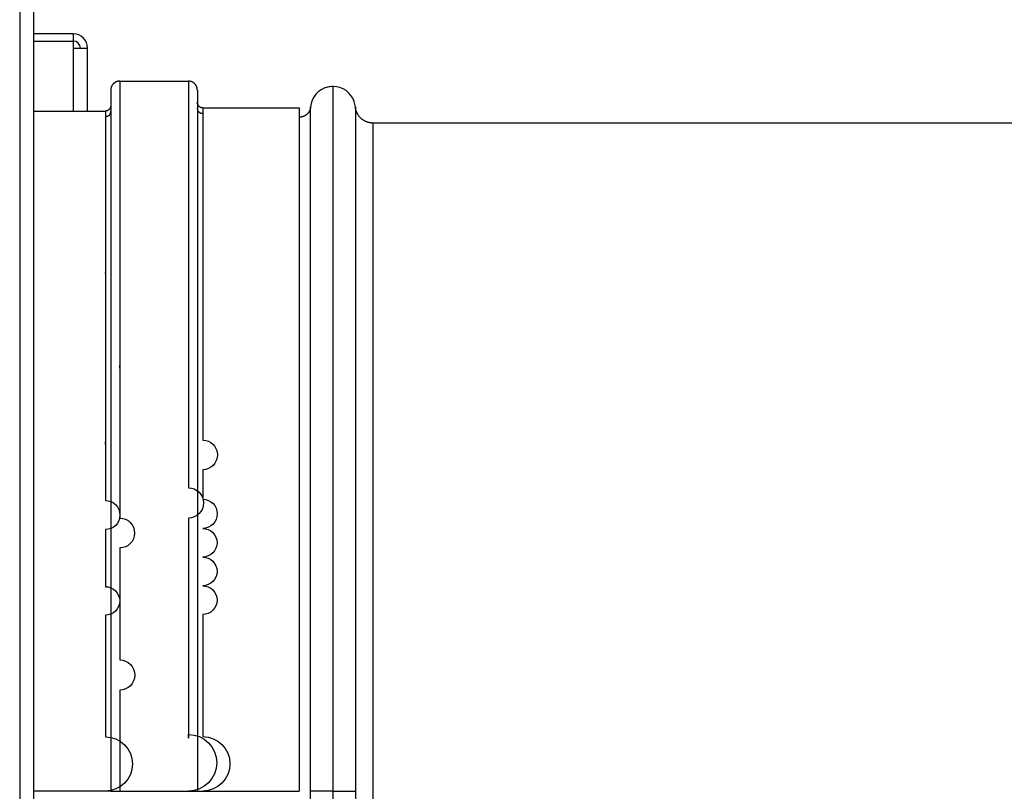
# Model space of a CAD drawing. Units: inches. Extents: x 15 to 251, y -196 to -8.
# Drawn here: x 101 to 106, y -157 to -154 of the extents above; entities that cross this region are included whole.
import ezdxf

# ---------------------------------------------------------------- set-up
doc = ezdxf.new("R2010")
doc.units = ezdxf.units.IN
doc.header["$MEASUREMENT"] = 0
doc.layers.add('Layer 1', color=7, linetype='Continuous')

# ---------------------------------------------------------------- blocks, each defined once
blk = doc.blocks.new('block 10084')
at = {"layer": 'Layer 1', "color": 7, "lineweight": 25, "true_color": 0xffffff}
blk.add_lwpolyline([(101.6887, -154.0778), (101.6887, -153.7674)], dxfattribs=at)
blk = doc.blocks.new('block 10085')
at = {"layer": 'Layer 1', "color": 7, "lineweight": 25, "true_color": 0xffffff}
blk.add_lwpolyline([(101.6183, -153.6967), (101.4246, -153.6967)], dxfattribs=at)
blk = doc.blocks.new('block 10087')
at = {"layer": 'Layer 1', "color": 7, "lineweight": 25, "true_color": 0xffffff}
blk.add_open_spline([(101.6887, -153.7674), (101.6887, -153.7284), (101.6572, -153.6967), (101.6183, -153.6967)], degree=3, dxfattribs=at)
blk = doc.blocks.new('block 10089')
at = {"layer": 'Layer 1', "color": 7, "lineweight": 25, "true_color": 0xffffff}
blk.add_open_spline([(101.6536, -153.7674), (101.6536, -153.7481), (101.6377, -153.7322), (101.6183, -153.7322)], degree=3, dxfattribs=at)
blk = doc.blocks.new('block 10091')
at = {"layer": 'Layer 1', "color": 7, "lineweight": 25, "true_color": 0xffffff}
blk.add_lwpolyline([(101.6183, -153.6967), (101.6183, -153.7322)], dxfattribs=at)
blk = doc.blocks.new('block 10092')
at = {"layer": 'Layer 1', "color": 7, "lineweight": 25, "true_color": 0xffffff}
blk.add_lwpolyline([(101.6183, -153.7674), (101.6887, -153.7674)], dxfattribs=at)
blk = doc.blocks.new('block 10093')
at = {"layer": 'Layer 1', "color": 7, "lineweight": 25, "true_color": 0xffffff}
blk.add_lwpolyline([(101.6183, -153.7322), (101.6183, -153.7674)], dxfattribs=at)
blk = doc.blocks.new('block 10094')
at = {"layer": 'Layer 1', "color": 7, "lineweight": 25, "true_color": 0xffffff}
blk.add_lwpolyline([(101.4246, -153.7322), (101.6183, -153.7322)], dxfattribs=at)
blk = doc.blocks.new('block 10098')
at = {"layer": 'Layer 1', "color": 7, "lineweight": 25, "true_color": 0xffffff}
blk.add_lwpolyline([(101.6183, -153.7674), (101.6183, -154.0778)], dxfattribs=at)
blk = doc.blocks.new('block 10110')
at = {"layer": 'Layer 1', "color": 7, "lineweight": 25, "true_color": 0xffffff}
blk.add_lwpolyline([(101.4246, -175.8508), (101.4246, -144.7457)], dxfattribs=at)
blk = doc.blocks.new('block 10568')
at = {"layer": 'Layer 1', "color": 7, "lineweight": 25, "true_color": 0xffffff}
blk.add_lwpolyline([(101.3542, -144.7457), (101.3542, -175.8508)], dxfattribs=at)
blk = doc.blocks.new('block 11542')
at = {"layer": 'Layer 1', "color": 7, "lineweight": 25, "true_color": 0xffffff}
blk.add_lwpolyline([(109.8627, -154.137), (103.0969, -154.137)], dxfattribs=at)
blk = doc.blocks.new('block 11543')
at = {"layer": 'Layer 1', "color": 7, "lineweight": 25, "true_color": 0xffffff}
blk.add_lwpolyline([(103.0969, -160.7296), (103.0969, -154.137)], dxfattribs=at)
blk = doc.blocks.new('block 11545')
at = {"layer": 'Layer 1', "color": 7, "lineweight": 25, "true_color": 0xffffff}
blk.add_lwpolyline([(102.8981, -157.4333), (102.7886, -157.4333)], dxfattribs=at)
blk = doc.blocks.new('block 11546')
at = {"layer": 'Layer 1', "color": 7, "lineweight": 25, "true_color": 0xffffff}
blk.add_open_spline([(102.7886, -160.8095), (102.7886, -160.8078), (102.7886, -160.7833), (102.7886, -160.7361), (102.7886, -160.6892), (102.7886, -160.6203), (102.7886, -160.5308), (102.7886, -160.4429), (102.7886, -160.3351), (102.7886, -160.2093), (102.7886, -160.0833), (102.7886, -159.9392), (102.7886, -159.7804), (102.7886, -159.6516), (102.7886, -159.5131), (102.7886, -159.3663), (102.7886, -159.1941), (102.7886, -159.0101), (102.7886, -158.8186), (102.7886, -158.6263), (102.7886, -158.4255), (102.7886, -158.2205), (102.7886, -157.9631), (102.7886, -157.6982), (102.7886, -157.4333)], degree=3, knots=[0, 0, 0, 0, 1, 1, 1, 2, 2, 2, 3, 3, 3, 4, 4, 4, 5, 5, 5, 6, 6, 6, 7, 7, 7, 8, 8, 8, 8], dxfattribs=at)
blk = doc.blocks.new('block 11548')
at = {"layer": 'Layer 1', "color": 7, "lineweight": 25, "true_color": 0xffffff}
blk.add_open_spline([(102.8981, -157.4333), (102.8981, -157.7061), (102.8981, -157.9786), (102.8981, -158.2439), (102.8981, -158.4551), (102.8981, -158.6615), (102.8981, -158.8596), (102.8981, -159.0573), (102.8981, -159.2464), (102.8981, -159.4239), (102.8981, -159.5751), (102.8981, -159.7174), (102.8981, -159.85), (102.8981, -160.0137), (102.8981, -160.1618), (102.8981, -160.2913), (102.8981, -160.4212), (102.8981, -160.5325), (102.8981, -160.6228), (102.8981, -160.7151), (102.8981, -160.7861), (102.8981, -160.8339), (102.8981, -160.8825), (102.8981, -160.908), (102.8981, -160.9097)], degree=3, knots=[0, 0, 0, 0, 1, 1, 1, 2, 2, 2, 3, 3, 3, 4, 4, 4, 5, 5, 5, 6, 6, 6, 7, 7, 7, 8, 8, 8, 8], dxfattribs=at)
blk = doc.blocks.new('block 11552')
at = {"layer": 'Layer 1', "color": 7, "lineweight": 25, "true_color": 0xffffff}
blk.add_open_spline([(102.8997, -160.9097), (102.8997, -160.9097), (102.8997, -160.8953), (102.8997, -160.866), (102.8997, -160.8312), (102.8997, -160.7757), (102.8997, -160.6999), (102.8997, -160.6217), (102.8997, -160.5215), (102.8997, -160.4019), (102.8997, -160.2827), (102.8997, -160.1435), (102.8997, -159.9878), (102.8997, -159.8314), (102.8997, -159.6578), (102.8997, -159.4711), (102.8997, -159.2836), (102.8997, -159.0831), (102.8997, -158.8733), (102.8997, -158.6504), (102.8997, -158.4165), (102.8997, -158.1771), (102.8997, -157.9332), (102.8997, -157.6834), (102.8997, -157.4333)], degree=3, knots=[0, 0, 0, 0, 1, 1, 1, 2, 2, 2, 3, 3, 3, 4, 4, 4, 5, 5, 5, 6, 6, 6, 7, 7, 7, 8, 8, 8, 8], dxfattribs=at)
blk = doc.blocks.new('block 11553')
at = {"layer": 'Layer 1', "color": 7, "lineweight": 25, "true_color": 0xffffff}
blk.add_open_spline([(102.8981, -153.9565), (102.8981, -153.9565), (102.8981, -153.9713), (102.8981, -154.0002), (102.8981, -154.035), (102.8981, -154.0912), (102.8981, -154.1663), (102.8981, -154.2452), (102.8981, -154.3451), (102.8981, -154.4646), (102.8981, -154.5838), (102.8981, -154.723), (102.8981, -154.8787), (102.8981, -155.0352), (102.8981, -155.2091), (102.8981, -155.3959), (102.8981, -155.5829), (102.8981, -155.7834), (102.8981, -155.9936), (102.8981, -156.2165), (102.8981, -156.4504), (102.8981, -156.6891), (102.8981, -156.9334), (102.8981, -157.1835), (102.8981, -157.4333)], degree=3, knots=[0, 0, 0, 0, 1, 1, 1, 2, 2, 2, 3, 3, 3, 4, 4, 4, 5, 5, 5, 6, 6, 6, 7, 7, 7, 8, 8, 8, 8], dxfattribs=at)
blk = doc.blocks.new('block 11554')
at = {"layer": 'Layer 1', "color": 7, "lineweight": 25, "true_color": 0xffffff}
blk.add_lwpolyline([(102.8997, -153.9565), (102.8981, -153.9565)], dxfattribs=at)
blk = doc.blocks.new('block 11555')
at = {"layer": 'Layer 1', "color": 7, "lineweight": 25, "true_color": 0xffffff}
blk.add_open_spline([(102.8997, -157.4333), (102.8997, -157.1608), (102.8997, -156.8879), (102.8997, -156.6227), (102.8997, -156.4118), (102.8997, -156.2048), (102.8997, -156.007), (102.8997, -155.8096), (102.8997, -155.6201), (102.8997, -155.4427), (102.8997, -155.2918), (102.8997, -155.1488), (102.8997, -155.0169), (102.8997, -154.8533), (102.8997, -154.7048), (102.8997, -154.5752), (102.8997, -154.4457), (102.8997, -154.3344), (102.8997, -154.2438), (102.8997, -154.1515), (102.8997, -154.0809), (102.8997, -154.0326), (102.8997, -153.9841), (102.8997, -153.9586), (102.8997, -153.9568)], degree=3, knots=[0, 0, 0, 0, 1, 1, 1, 2, 2, 2, 3, 3, 3, 4, 4, 4, 5, 5, 5, 6, 6, 6, 7, 7, 7, 8, 8, 8, 8], dxfattribs=at)
blk = doc.blocks.new('block 11556')
at = {"layer": 'Layer 1', "color": 7, "lineweight": 25, "true_color": 0xffffff}
blk.add_lwpolyline([(102.8997, -157.4333), (103.0092, -157.4333)], dxfattribs=at)
blk = doc.blocks.new('block 11557')
at = {"layer": 'Layer 1', "color": 7, "lineweight": 25, "true_color": 0xffffff}
blk.add_open_spline([(103.0092, -154.0567), (103.0092, -154.0588), (103.0092, -154.0836), (103.0092, -154.1305), (103.0092, -154.1773), (103.0092, -154.2462), (103.0092, -154.3355), (103.0092, -154.4236), (103.0092, -154.5318), (103.0092, -154.6576), (103.0092, -154.7837), (103.0092, -154.9273), (103.0092, -155.0865), (103.0092, -155.2146), (103.0092, -155.3535), (103.0092, -155.4999), (103.0092, -155.6725), (103.0092, -155.8561), (103.0092, -156.048), (103.0092, -156.2402), (103.0092, -156.4411), (103.0092, -156.6461), (103.0092, -156.9038), (103.0092, -157.1684), (103.0092, -157.4333)], degree=3, knots=[0, 0, 0, 0, 1, 1, 1, 2, 2, 2, 3, 3, 3, 4, 4, 4, 5, 5, 5, 6, 6, 6, 7, 7, 7, 8, 8, 8, 8], dxfattribs=at)
blk = doc.blocks.new('block 11558')
at = {"layer": 'Layer 1', "color": 7, "lineweight": 25, "true_color": 0xffffff}
blk.add_open_spline([(103.0092, -154.0567), (103.0084, -154.0481), (103.0065, -154.0388), (103.0035, -154.0302), (102.9887, -153.9872), (102.9453, -153.9558), (102.8997, -153.9565)], degree=3, knots=[0, 0, 0, 0, 1, 1, 1, 2, 2, 2, 2], dxfattribs=at)
blk = doc.blocks.new('block 11559')
at = {"layer": 'Layer 1', "color": 7, "lineweight": 25, "true_color": 0xffffff}
blk.add_open_spline([(102.7886, -157.4333), (102.7886, -157.1907), (102.7886, -156.9479), (102.7886, -156.7108), (102.7886, -156.4786), (102.7886, -156.2513), (102.7886, -156.0353), (102.7886, -155.831), (102.7886, -155.636), (102.7886, -155.4548), (102.7886, -155.2732), (102.7886, -155.1044), (102.7886, -154.9525), (102.7886, -154.8012), (102.7886, -154.6662), (102.7886, -154.5504), (102.7886, -154.4343), (102.7886, -154.3372), (102.7886, -154.261), (102.7886, -154.1873), (102.7886, -154.1332), (102.7886, -154.0995), (102.7886, -154.0712), (102.7886, -154.0567), (102.7886, -154.0567)], degree=3, knots=[0, 0, 0, 0, 1, 1, 1, 2, 2, 2, 3, 3, 3, 4, 4, 4, 5, 5, 5, 6, 6, 6, 7, 7, 7, 8, 8, 8, 8], dxfattribs=at)
blk = doc.blocks.new('block 11560')
at = {"layer": 'Layer 1', "color": 7, "lineweight": 25, "true_color": 0xffffff}
blk.add_open_spline([(102.7886, -154.0567), (102.7886, -154.0567), (102.7882, -154.0595), (102.7882, -154.0595), (102.7882, -154.0602), (102.788, -154.0616), (102.7879, -154.0623), (102.7877, -154.0629), (102.7874, -154.064), (102.7874, -154.065), (102.7872, -154.0657), (102.787, -154.0667), (102.7867, -154.0674), (102.7865, -154.0681), (102.7861, -154.0691), (102.786, -154.0698), (102.7858, -154.0709), (102.7853, -154.0719), (102.7851, -154.0726), (102.7849, -154.0733), (102.7844, -154.0743), (102.7843, -154.075), (102.7839, -154.0757), (102.7834, -154.0767), (102.7832, -154.0774), (102.7829, -154.0781), (102.7822, -154.0791), (102.782, -154.0798), (102.7817, -154.0805), (102.7808, -154.0812), (102.7806, -154.0819), (102.7803, -154.0826), (102.7796, -154.084), (102.7791, -154.0843), (102.7787, -154.085), (102.7781, -154.086), (102.7775, -154.0867), (102.777, -154.0871), (102.7763, -154.0881), (102.7758, -154.0888), (102.7755, -154.0891), (102.7744, -154.0902), (102.7741, -154.0905), (102.7736, -154.0912), (102.7727, -154.0919), (102.772, -154.0926), (102.7717, -154.0929), (102.7706, -154.094), (102.7701, -154.0943), (102.7696, -154.0946), (102.7686, -154.0957), (102.7679, -154.096), (102.7674, -154.0967), (102.7663, -154.0974), (102.7656, -154.0977), (102.7651, -154.0981), (102.7641, -154.0991), (102.7632, -154.0995), (102.7627, -154.0995), (102.7615, -154.1005), (102.7608, -154.1008), (102.7603, -154.1012), (102.7589, -154.1019), (102.7584, -154.1019), (102.7577, -154.1022), (102.7565, -154.1029), (102.7557, -154.1033), (102.755, -154.1036), (102.7536, -154.1043), (102.7527, -154.1046), (102.7522, -154.1046), (102.7508, -154.105), (102.75, -154.1053), (102.7495, -154.1057), (102.7483, -154.106), (102.7476, -154.1064), (102.7467, -154.1064), (102.745, -154.107), (102.7443, -154.107), (102.7429, -154.107), (102.7402, -154.1077), (102.7388, -154.1077), (102.7372, -154.1081), (102.7334, -154.1088), (102.7317, -154.1088)], degree=3, knots=[0, 0, 0, 0, 1, 1, 1, 2, 2, 2, 3, 3, 3, 4, 4, 4, 5, 5, 5, 6, 6, 6, 7, 7, 7, 8, 8, 8, 9, 9, 9, 10, 10, 10, 11, 11, 11, 12, 12, 12, 13, 13, 13, 14, 14, 14, 15, 15, 15, 16, 16, 16, 17, 17, 17, 18, 18, 18, 19, 19, 19, 20, 20, 20, 21, 21, 21, 22, 22, 22, 23, 23, 23, 24, 24, 24, 25, 25, 25, 26, 26, 26, 27, 27, 27, 28, 28, 28, 28], dxfattribs=at)
blk = doc.blocks.new('block 11562')
at = {"layer": 'Layer 1', "color": 7, "lineweight": 25, "true_color": 0xffffff}
blk.add_open_spline([(103.0092, -157.4333), (103.0092, -157.6762), (103.0092, -157.9187), (103.0092, -158.1557), (103.0092, -158.3883), (103.0092, -158.615), (103.0092, -158.8316), (103.0092, -159.0356), (103.0092, -159.2306), (103.0092, -159.4121), (103.0092, -159.5937), (103.0092, -159.7622), (103.0092, -159.9144), (103.0092, -160.0657), (103.0092, -160.2004), (103.0092, -160.3165), (103.0092, -160.4326), (103.0092, -160.5297), (103.0092, -160.6059), (103.0092, -160.6793), (103.0092, -160.7333), (103.0092, -160.7671), (103.0092, -160.7957), (103.0092, -160.8095), (103.0092, -160.8095)], degree=3, knots=[0, 0, 0, 0, 1, 1, 1, 2, 2, 2, 3, 3, 3, 4, 4, 4, 5, 5, 5, 6, 6, 6, 7, 7, 7, 8, 8, 8, 8], dxfattribs=at)
blk = doc.blocks.new('block 11565')
at = {"layer": 'Layer 1', "color": 7, "lineweight": 25, "true_color": 0xffffff}
blk.add_open_spline([(103.0969, -154.137), (103.0969, -154.137), (103.0929, -154.137), (103.0929, -154.137), (103.0921, -154.137), (103.09, -154.137), (103.089, -154.1367), (103.0881, -154.1367), (103.0859, -154.1363), (103.085, -154.1363), (103.084, -154.136), (103.0821, -154.1356), (103.0809, -154.1356), (103.0798, -154.1353), (103.0779, -154.1353), (103.0769, -154.135), (103.0757, -154.1346), (103.0738, -154.1339), (103.0728, -154.1336), (103.0717, -154.1332), (103.0695, -154.1329), (103.0686, -154.1325), (103.0676, -154.1322), (103.0655, -154.1312), (103.0645, -154.1308), (103.0635, -154.1305), (103.0616, -154.1298), (103.0604, -154.1291), (103.0593, -154.1287), (103.0574, -154.1277), (103.0564, -154.1274), (103.0554, -154.1267), (103.0535, -154.1256), (103.0525, -154.125), (103.0516, -154.1246), (103.0497, -154.1232), (103.0487, -154.1225), (103.0478, -154.1222), (103.0459, -154.1208), (103.0449, -154.1201), (103.044, -154.1194), (103.0423, -154.1181), (103.0414, -154.1174), (103.0406, -154.1167), (103.0388, -154.115), (103.038, -154.1146), (103.0371, -154.1136), (103.0356, -154.1122), (103.0345, -154.1112), (103.0338, -154.1105), (103.0323, -154.1088), (103.0316, -154.1081), (103.0307, -154.107), (103.0294, -154.1053), (103.0285, -154.1046), (103.0278, -154.1036), (103.0264, -154.1019), (103.0258, -154.1008), (103.0251, -154.0998), (103.0239, -154.0981), (103.0232, -154.0971), (103.0227, -154.0964), (103.0214, -154.0943), (103.0208, -154.0936), (103.0204, -154.0922), (103.0194, -154.0905), (103.0187, -154.0895), (103.0182, -154.0884), (103.0171, -154.0864), (103.0166, -154.0853), (103.0163, -154.0843), (103.0154, -154.0822), (103.0151, -154.0812), (103.0147, -154.0805), (103.014, -154.0788), (103.0137, -154.0778), (103.0132, -154.0764), (103.0127, -154.0743), (103.0123, -154.0733), (103.0118, -154.0712), (103.0111, -154.0681), (103.0108, -154.066), (103.0102, -154.0636), (103.0096, -154.0592), (103.0092, -154.0567)], degree=3, knots=[0, 0, 0, 0, 1, 1, 1, 2, 2, 2, 3, 3, 3, 4, 4, 4, 5, 5, 5, 6, 6, 6, 7, 7, 7, 8, 8, 8, 9, 9, 9, 10, 10, 10, 11, 11, 11, 12, 12, 12, 13, 13, 13, 14, 14, 14, 15, 15, 15, 16, 16, 16, 17, 17, 17, 18, 18, 18, 19, 19, 19, 20, 20, 20, 21, 21, 21, 22, 22, 22, 23, 23, 23, 24, 24, 24, 25, 25, 25, 26, 26, 26, 27, 27, 27, 28, 28, 28, 28], dxfattribs=at)
blk = doc.blocks.new('block 11576')
at = {"layer": 'Layer 1', "color": 7, "lineweight": 25, "true_color": 0xffffff}
blk.add_open_spline([(102.8981, -153.9565), (102.8893, -153.9568), (102.8802, -153.9579), (102.8716, -153.9599), (102.8271, -153.9706), (102.7918, -154.0113), (102.7886, -154.0567)], degree=3, knots=[0, 0, 0, 0, 1, 1, 1, 2, 2, 2, 2], dxfattribs=at)
blk = doc.blocks.new('block 11837')
at = {"layer": 'Layer 1', "color": 7, "lineweight": 25, "true_color": 0xffffff}
blk.add_lwpolyline([(102.1817, -157.4333), (102.1817, -157.4364)], dxfattribs=at)
blk = doc.blocks.new('block 11847')
at = {"layer": 'Layer 1', "color": 7, "lineweight": 25, "true_color": 0xffffff}
blk.add_lwpolyline([(102.2565, -157.4333), (102.7317, -157.4333)], dxfattribs=at)
blk = doc.blocks.new('block 11848')
at = {"layer": 'Layer 1', "color": 7, "lineweight": 25, "true_color": 0xffffff}
blk.add_lwpolyline([(102.2301, -157.4333), (102.2565, -157.4333)], dxfattribs=at)
blk = doc.blocks.new('block 11849')
at = {"layer": 'Layer 1', "color": 7, "lineweight": 25, "true_color": 0xffffff}
blk.add_lwpolyline([(102.186, -157.4333), (102.2301, -157.4333)], dxfattribs=at)
blk = doc.blocks.new('block 11850')
at = {"layer": 'Layer 1', "color": 7, "lineweight": 25, "true_color": 0xffffff}
blk.add_lwpolyline([(101.8472, -157.4333), (102.186, -157.4333)], dxfattribs=at)
blk = doc.blocks.new('block 11851')
at = {"layer": 'Layer 1', "color": 7, "lineweight": 25, "true_color": 0xffffff}
blk.add_lwpolyline([(101.8031, -157.4333), (101.8472, -157.4333)], dxfattribs=at)
blk = doc.blocks.new('block 11852')
at = {"layer": 'Layer 1', "color": 7, "lineweight": 25, "true_color": 0xffffff}
blk.add_lwpolyline([(101.8031, -157.4333), (101.7767, -157.4333)], dxfattribs=at)
blk = doc.blocks.new('block 11853')
at = {"layer": 'Layer 1', "color": 7, "lineweight": 25, "true_color": 0xffffff}
blk.add_lwpolyline([(101.7767, -157.4333), (101.4246, -157.4333)], dxfattribs=at)
blk = doc.blocks.new('block 11904')
at = {"layer": 'Layer 1', "color": 7, "lineweight": 25, "true_color": 0xffffff}
blk.add_lwpolyline([(102.0499, -157.4364), (102.0499, -157.4333)], dxfattribs=at)
blk = doc.blocks.new('block 11917')
at = {"layer": 'Layer 1', "color": 7, "lineweight": 25, "true_color": 0xffffff}
blk.add_lwpolyline([(101.4246, -154.0778), (101.7767, -154.0778)], dxfattribs=at)
blk = doc.blocks.new('block 11921')
at = {"layer": 'Layer 1', "color": 7, "lineweight": 25, "true_color": 0xffffff}
blk.add_lwpolyline([(101.8472, -153.9303), (102.186, -153.9303)], dxfattribs=at)
blk = doc.blocks.new('block 11925')
at = {"layer": 'Layer 1', "color": 7, "lineweight": 25, "true_color": 0xffffff}
blk.add_lwpolyline([(102.2565, -154.0623), (102.7317, -154.0623)], dxfattribs=at)
blk = doc.blocks.new('block 11927')
at = {"layer": 'Layer 1', "color": 7, "lineweight": 25, "true_color": 0xffffff}
blk.add_open_spline([(101.7767, -154.1043), (101.7779, -154.1043), (101.7783, -154.1043), (101.7786, -154.1043), (101.7798, -154.1039), (101.7804, -154.1039), (101.7804, -154.1039), (101.7817, -154.1039), (101.7822, -154.1039), (101.7822, -154.1039), (101.7836, -154.1036), (101.7841, -154.1036), (101.7841, -154.1036), (101.7855, -154.1033), (101.786, -154.1033), (101.7862, -154.1029), (101.7872, -154.1026), (101.7878, -154.1026), (101.7881, -154.1026), (101.7891, -154.1019), (101.7897, -154.1019), (101.7897, -154.1019), (101.791, -154.1015), (101.7914, -154.1012), (101.7914, -154.1012), (101.7926, -154.1005), (101.7931, -154.1002), (101.7931, -154.1002), (101.7943, -154.0995), (101.7946, -154.0995), (101.795, -154.0991), (101.7965, -154.0977), (101.7969, -154.0971), (101.7969, -154.0971), (101.7986, -154.0953), (101.7988, -154.095), (101.799, -154.0946), (101.7998, -154.0936), (101.8002, -154.0933), (101.8002, -154.0929), (101.8007, -154.0915), (101.801, -154.0912), (101.8012, -154.0909), (101.8015, -154.0895), (101.8017, -154.0891), (101.8019, -154.0888), (101.8024, -154.0871), (101.8026, -154.0867), (101.8026, -154.0867), (101.8027, -154.0847), (101.8027, -154.084), (101.8029, -154.0836), (101.8029, -154.0829), (101.8031, -154.0816), (101.8031, -154.0812), (101.8031, -154.0802), (101.8031, -154.0788), (101.8031, -154.0778)], degree=3, knots=[0, 0, 0, 0, 1, 1, 1, 2, 2, 2, 3, 3, 3, 4, 4, 4, 5, 5, 5, 6, 6, 6, 7, 7, 7, 8, 8, 8, 9, 9, 9, 10, 10, 10, 11, 11, 11, 12, 12, 12, 13, 13, 13, 14, 14, 14, 15, 15, 15, 16, 16, 16, 17, 17, 17, 18, 18, 18, 19, 19, 19, 19], dxfattribs=at)
blk = doc.blocks.new('block 11931')
at = {"layer": 'Layer 1', "color": 7, "lineweight": 25, "true_color": 0xffffff}
blk.add_open_spline([(102.2299, -154.0623), (102.2299, -154.0623), (102.2299, -154.0636), (102.2299, -154.0636), (102.2301, -154.0657), (102.2301, -154.0664), (102.2301, -154.0667), (102.2303, -154.0688), (102.2305, -154.0691), (102.2305, -154.0695), (102.2308, -154.0712), (102.2308, -154.0716), (102.231, -154.0719), (102.2313, -154.0736), (102.2317, -154.074), (102.2317, -154.0743), (102.2322, -154.076), (102.2323, -154.0764), (102.2323, -154.0764), (102.2332, -154.0778), (102.2334, -154.0785), (102.2334, -154.0785), (102.2344, -154.0795), (102.2346, -154.0798), (102.2348, -154.0802), (102.2363, -154.0819), (102.2367, -154.0822), (102.2367, -154.0822), (102.2385, -154.084), (102.2389, -154.084), (102.2391, -154.084), (102.2401, -154.085), (102.2406, -154.085), (102.2408, -154.0853), (102.2418, -154.086), (102.2423, -154.086), (102.2423, -154.0864), (102.2435, -154.0867), (102.2439, -154.0867), (102.2442, -154.0867), (102.2453, -154.0871), (102.2458, -154.0874), (102.2461, -154.0874), (102.2473, -154.0878), (102.2477, -154.0878), (102.2477, -154.0878), (102.2491, -154.0881), (102.2496, -154.0881), (102.2499, -154.0884), (102.251, -154.0884), (102.2513, -154.0884), (102.2515, -154.0884), (102.253, -154.0888), (102.2539, -154.0888), (102.2542, -154.0888), (102.2549, -154.0888), (102.2559, -154.0888), (102.2565, -154.0888)], degree=3, knots=[0, 0, 0, 0, 1, 1, 1, 2, 2, 2, 3, 3, 3, 4, 4, 4, 5, 5, 5, 6, 6, 6, 7, 7, 7, 8, 8, 8, 9, 9, 9, 10, 10, 10, 11, 11, 11, 12, 12, 12, 13, 13, 13, 14, 14, 14, 15, 15, 15, 16, 16, 16, 17, 17, 17, 18, 18, 18, 19, 19, 19, 19], dxfattribs=at)
blk = doc.blocks.new('block 11935')
at = {"layer": 'Layer 1', "color": 7, "lineweight": 25, "true_color": 0xffffff}
blk.add_open_spline([(102.2565, -154.0623), (102.2565, -154.0623), (102.2565, -154.0702), (102.2565, -154.0702), (102.2565, -154.076), (102.2565, -154.0867), (102.2565, -154.0926), (102.2565, -154.1019), (102.2565, -154.1201), (102.2565, -154.1298), (102.2565, -154.1425), (102.2565, -154.168), (102.2565, -154.1808), (102.2565, -154.197), (102.2565, -154.2293), (102.2565, -154.2455), (102.2565, -154.2645), (102.2565, -154.3031), (102.2565, -154.3224), (102.2565, -154.3448), (102.2565, -154.3892), (102.2565, -154.4112), (102.2565, -154.4361), (102.2565, -154.486), (102.2565, -154.5108), (102.2565, -154.538), (102.2565, -154.5925), (102.2565, -154.62), (102.2565, -154.6493), (102.2565, -154.7079), (102.2565, -154.7375), (102.2565, -154.7685), (102.2565, -154.8309), (102.2565, -154.8622), (102.2565, -154.8949), (102.2565, -154.9604), (102.2565, -154.9931), (102.2565, -155.0272), (102.2565, -155.0951), (102.2565, -155.1289), (102.2565, -155.164), (102.2565, -155.2336), (102.2565, -155.2687), (102.2565, -155.3046), (102.2565, -155.3759), (102.2565, -155.4114), (102.2565, -155.4479), (102.2565, -155.5199), (102.2565, -155.5557), (102.2565, -155.5926), (102.2565, -155.6653), (102.2565, -155.7018), (102.2968, -155.7018), (102.3295, -155.7342), (102.3295, -155.7745), (102.3295, -155.8148), (102.2968, -155.8475), (102.2565, -155.8475), (102.2565, -155.8475), (102.2565, -155.9932), (102.2565, -155.9932), (102.2963, -155.9932), (102.3285, -156.0253), (102.3285, -156.0652), (102.3285, -156.1049), (102.2963, -156.1372), (102.2565, -156.1372), (102.2956, -156.1372), (102.3273, -156.1689), (102.3273, -156.2079), (102.3273, -156.2471), (102.2956, -156.2788), (102.2565, -156.2788), (102.2956, -156.2788), (102.3271, -156.3105), (102.3271, -156.3498), (102.3271, -156.3887), (102.2956, -156.4204), (102.2565, -156.4204), (102.2956, -156.4204), (102.3273, -156.4521), (102.3273, -156.4914), (102.3273, -156.5303), (102.2956, -156.562), (102.2565, -156.562), (102.2565, -156.562), (102.2565, -156.6936), (102.2565, -156.6936), (102.2565, -156.6936), (102.2565, -156.8111), (102.2565, -156.8111), (102.2565, -156.8111), (102.2565, -156.9544), (102.2565, -156.9544), (102.2565, -157.0068), (102.2565, -157.1122), (102.2565, -157.1642), (102.3307, -157.1642), (102.391, -157.2249), (102.391, -157.2989), (102.391, -157.3733), (102.3307, -157.4333), (102.2565, -157.4333)], degree=3, knots=[0, 0, 0, 0, 1, 1, 1, 2, 2, 2, 3, 3, 3, 4, 4, 4, 5, 5, 5, 6, 6, 6, 7, 7, 7, 8, 8, 8, 9, 9, 9, 10, 10, 10, 11, 11, 11, 12, 12, 12, 13, 13, 13, 14, 14, 14, 15, 15, 15, 16, 16, 16, 17, 17, 17, 18, 18, 18, 19, 19, 19, 20, 20, 20, 21, 21, 21, 22, 22, 22, 23, 23, 23, 24, 24, 24, 25, 25, 25, 26, 26, 26, 27, 27, 27, 28, 28, 28, 29, 29, 29, 30, 30, 30, 31, 31, 31, 32, 32, 32, 33, 33, 33, 34, 34, 34, 34], dxfattribs=at)
blk = doc.blocks.new('block 11936')
at = {"layer": 'Layer 1', "color": 7, "lineweight": 25, "true_color": 0xffffff}
blk.add_lwpolyline([(102.7317, -154.0623), (102.7317, -157.4333)], dxfattribs=at)
blk = doc.blocks.new('block 11937')
at = {"layer": 'Layer 1', "color": 7, "lineweight": 25, "true_color": 0xffffff}
blk.add_open_spline([(102.2565, -154.0623), (102.2553, -154.0623), (102.2547, -154.0623), (102.2547, -154.0623), (102.2534, -154.0623), (102.2528, -154.0619), (102.2525, -154.0619), (102.2513, -154.0619), (102.251, -154.0616), (102.2506, -154.0616), (102.2494, -154.0612), (102.2489, -154.0612), (102.2487, -154.0609), (102.2475, -154.0609), (102.247, -154.0605), (102.2466, -154.0605), (102.2454, -154.0598), (102.2449, -154.0598), (102.2449, -154.0595), (102.2435, -154.0588), (102.2432, -154.0585), (102.2432, -154.0585), (102.2418, -154.0578), (102.2413, -154.0574), (102.2413, -154.0574), (102.2399, -154.0564), (102.2396, -154.0561), (102.2396, -154.0561), (102.2384, -154.0554), (102.238, -154.0547), (102.2377, -154.0547), (102.2368, -154.0533), (102.2365, -154.0533), (102.2363, -154.053), (102.2354, -154.0519), (102.2351, -154.0512), (102.2351, -154.0512), (102.2342, -154.0502), (102.2339, -154.0495), (102.2339, -154.0495), (102.2332, -154.0481), (102.2329, -154.0478), (102.2329, -154.0478), (102.2322, -154.0464), (102.232, -154.0457), (102.232, -154.0454), (102.2315, -154.0443), (102.2313, -154.044), (102.2311, -154.0437), (102.2308, -154.0426), (102.2308, -154.0419), (102.2308, -154.0416), (102.2305, -154.0406), (102.2305, -154.0402), (102.2303, -154.0399), (102.2303, -154.0392), (102.2301, -154.0385), (102.2301, -154.0378), (102.2301, -154.0378), (102.2301, -154.0364), (102.2299, -154.0357)], degree=3, knots=[0, 0, 0, 0, 1, 1, 1, 2, 2, 2, 3, 3, 3, 4, 4, 4, 5, 5, 5, 6, 6, 6, 7, 7, 7, 8, 8, 8, 9, 9, 9, 10, 10, 10, 11, 11, 11, 12, 12, 12, 13, 13, 13, 14, 14, 14, 15, 15, 15, 16, 16, 16, 17, 17, 17, 18, 18, 18, 19, 19, 19, 20, 20, 20, 20], dxfattribs=at)
blk = doc.blocks.new('block 11941')
at = {"layer": 'Layer 1', "color": 7, "lineweight": 25, "true_color": 0xffffff}
blk.add_lwpolyline([(102.2301, -153.9741), (102.2301, -157.4333)], dxfattribs=at)
blk = doc.blocks.new('block 11942')
at = {"layer": 'Layer 1', "color": 7, "lineweight": 25, "true_color": 0xffffff}
blk.add_open_spline([(102.186, -153.9303), (102.186, -153.9303), (102.186, -153.9386), (102.186, -153.9386), (102.186, -153.9444), (102.186, -153.9558), (102.186, -153.9617), (102.186, -153.971), (102.186, -153.9906), (102.186, -154.0002), (102.186, -154.0137), (102.186, -154.0402), (102.186, -154.0533), (102.186, -154.0702), (102.186, -154.1036), (102.186, -154.1205), (102.186, -154.1405), (102.186, -154.1804), (102.186, -154.2004), (102.186, -154.2235), (102.186, -154.27), (102.186, -154.2931), (102.186, -154.3189), (102.186, -154.3706), (102.186, -154.3964), (102.186, -154.4247), (102.186, -154.4815), (102.186, -154.5098), (102.186, -154.5404), (102.186, -154.6014), (102.186, -154.6317), (102.186, -154.6641), (102.186, -154.7292), (102.186, -154.7616), (102.186, -154.7954), (102.186, -154.8632), (102.186, -154.8973), (102.186, -154.9328), (102.186, -155.0035), (102.186, -155.0386), (102.186, -155.0751), (102.186, -155.1478), (102.186, -155.184), (102.186, -155.2208), (102.186, -155.2953), (102.186, -155.3325), (102.186, -155.37), (102.186, -155.4448), (102.186, -155.4823), (102.186, -155.5202), (102.186, -155.5957), (102.186, -155.6336), (102.186, -155.6718), (102.186, -155.7473), (102.186, -155.7855), (102.186, -155.8234), (102.186, -155.8988), (102.186, -155.9367), (102.2274, -155.9367), (102.2609, -155.9702), (102.2609, -156.0115), (102.2609, -156.0532), (102.2274, -156.0863), (102.186, -156.0863), (102.186, -156.0863), (102.186, -156.2337), (102.186, -156.2337), (102.186, -156.2337), (102.186, -156.3808), (102.186, -156.3808), (102.186, -156.3808), (102.186, -156.5279), (102.186, -156.5279), (102.186, -156.5279), (102.186, -156.6647), (102.186, -156.6647), (102.186, -156.6647), (102.186, -156.7866), (102.186, -156.7866), (102.186, -156.7866), (102.186, -156.9355), (102.186, -156.9355), (102.186, -156.9355), (102.186, -156.9534), (102.186, -156.9534), (102.186, -157.0082), (102.186, -157.1174), (102.186, -157.1718), (102.186, -157.1718), (102.186, -157.1539), (102.186, -157.1539), (102.2632, -157.1539), (102.3257, -157.2166), (102.3257, -157.2938), (102.3257, -157.3709), (102.2632, -157.4333), (102.186, -157.4333)], degree=3, knots=[0, 0, 0, 0, 1, 1, 1, 2, 2, 2, 3, 3, 3, 4, 4, 4, 5, 5, 5, 6, 6, 6, 7, 7, 7, 8, 8, 8, 9, 9, 9, 10, 10, 10, 11, 11, 11, 12, 12, 12, 13, 13, 13, 14, 14, 14, 15, 15, 15, 16, 16, 16, 17, 17, 17, 18, 18, 18, 19, 19, 19, 20, 20, 20, 21, 21, 21, 22, 22, 22, 23, 23, 23, 24, 24, 24, 25, 25, 25, 26, 26, 26, 27, 27, 27, 28, 28, 28, 29, 29, 29, 30, 30, 30, 31, 31, 31, 32, 32, 32, 32], dxfattribs=at)
blk = doc.blocks.new('block 11943')
at = {"layer": 'Layer 1', "color": 7, "lineweight": 25, "true_color": 0xffffff}
blk.add_open_spline([(102.2299, -153.9741), (102.2299, -153.9741), (102.2299, -153.9727), (102.2299, -153.9727), (102.2299, -153.9723), (102.2299, -153.9713), (102.2299, -153.971), (102.2298, -153.971), (102.2298, -153.9699), (102.2298, -153.9696), (102.2296, -153.9689), (102.2296, -153.9686), (102.2294, -153.9679), (102.2294, -153.9675), (102.2294, -153.9665), (102.2294, -153.9665), (102.2292, -153.9661), (102.2291, -153.9651), (102.2289, -153.9648), (102.2289, -153.9641), (102.2286, -153.9634), (102.2286, -153.963), (102.2284, -153.9627), (102.2284, -153.9617), (102.2282, -153.9613), (102.228, -153.961), (102.2277, -153.9603), (102.2275, -153.9596), (102.2274, -153.9593), (102.227, -153.9582), (102.227, -153.9582), (102.2268, -153.9579), (102.2265, -153.9568), (102.2263, -153.9565), (102.2261, -153.9558), (102.2256, -153.9555), (102.2256, -153.9548), (102.2253, -153.9544), (102.2249, -153.9534), (102.2246, -153.953), (102.2244, -153.953), (102.2241, -153.952), (102.2237, -153.9517), (102.2227, -153.9499), (102.222, -153.9489), (102.2218, -153.9486), (102.2205, -153.9468), (102.2199, -153.9462), (102.2196, -153.9458), (102.2181, -153.9441), (102.2175, -153.9434), (102.2172, -153.9431), (102.2155, -153.9417), (102.2148, -153.941), (102.2144, -153.9406), (102.2127, -153.9393), (102.212, -153.9386), (102.2115, -153.9382), (102.2098, -153.9372), (102.2091, -153.9369), (102.2086, -153.9365), (102.2082, -153.9362), (102.2075, -153.9358), (102.207, -153.9355), (102.2065, -153.9351), (102.2058, -153.9351), (102.2055, -153.9348), (102.2051, -153.9348), (102.2043, -153.9341), (102.2039, -153.9341), (102.2034, -153.9338), (102.2025, -153.9334), (102.2022, -153.9334), (102.2019, -153.9331), (102.201, -153.9327), (102.2007, -153.9327), (102.2001, -153.9327), (102.1994, -153.9324), (102.1989, -153.9324), (102.1986, -153.932), (102.1976, -153.932), (102.1974, -153.9317), (102.1969, -153.9317), (102.1962, -153.9313), (102.1957, -153.9313), (102.1938, -153.931), (102.1929, -153.9307), (102.1924, -153.9307), (102.1917, -153.9307), (102.1903, -153.9303), (102.1896, -153.9303), (102.1886, -153.9303), (102.187, -153.9303), (102.186, -153.9303)], degree=3, knots=[0, 0, 0, 0, 1, 1, 1, 2, 2, 2, 3, 3, 3, 4, 4, 4, 5, 5, 5, 6, 6, 6, 7, 7, 7, 8, 8, 8, 9, 9, 9, 10, 10, 10, 11, 11, 11, 12, 12, 12, 13, 13, 13, 14, 14, 14, 15, 15, 15, 16, 16, 16, 17, 17, 17, 18, 18, 18, 19, 19, 19, 20, 20, 20, 21, 21, 21, 22, 22, 22, 23, 23, 23, 24, 24, 24, 25, 25, 25, 26, 26, 26, 27, 27, 27, 28, 28, 28, 29, 29, 29, 30, 30, 30, 31, 31, 31, 31], dxfattribs=at)
blk = doc.blocks.new('block 11945')
at = {"layer": 'Layer 1', "color": 7, "lineweight": 25, "true_color": 0xffffff}
blk.add_open_spline([(101.8472, -153.9303), (101.8472, -153.9303), (101.8472, -153.9386), (101.8472, -153.9386), (101.8472, -153.9444), (101.8472, -153.9558), (101.8472, -153.9617), (101.8472, -153.971), (101.8472, -153.9906), (101.8472, -154.0002), (101.8472, -154.0137), (101.8472, -154.0402), (101.8472, -154.0533), (101.8472, -154.0702), (101.8472, -154.1036), (101.8472, -154.1205), (101.8472, -154.1405), (101.8472, -154.1804), (101.8472, -154.2004), (101.8472, -154.2235), (101.8472, -154.27), (101.8472, -154.2931), (101.8472, -154.3189), (101.8472, -154.3706), (101.8472, -154.3964), (101.8472, -154.4247), (101.8472, -154.4815), (101.8472, -154.5098), (101.8472, -154.5404), (101.8472, -154.6014), (101.8472, -154.6317), (101.8472, -154.6641), (101.8472, -154.7292), (101.8472, -154.7616), (101.8472, -154.7954), (101.8472, -154.8636), (101.8472, -154.8973), (101.8472, -154.9328), (101.8472, -155.0035), (101.8472, -155.0386), (101.8472, -155.0751), (101.8472, -155.1478), (101.8472, -155.184), (101.8472, -155.184), (101.8472, -155.1981), (101.8472, -155.1981), (101.8472, -155.2353), (101.8472, -155.309), (101.8472, -155.3462), (101.8472, -155.3462), (101.8472, -155.3325), (101.8472, -155.3325), (101.8472, -155.3325), (101.8472, -155.4823), (101.8472, -155.4823), (101.8472, -155.4823), (101.8472, -155.6336), (101.8472, -155.6336), (101.8472, -155.6336), (101.8472, -155.7855), (101.8472, -155.7855), (101.8472, -155.7855), (101.8472, -155.9367), (101.8472, -155.9367), (101.8472, -155.9367), (101.8472, -156.0863), (101.8472, -156.0863), (101.8878, -156.0863), (101.9207, -156.1197), (101.9207, -156.16), (101.9207, -156.2006), (101.8878, -156.2337), (101.8472, -156.2337), (101.8472, -156.2337), (101.8472, -156.3808), (101.8472, -156.3808), (101.8472, -156.3808), (101.8472, -156.5279), (101.8472, -156.5279), (101.8472, -156.5279), (101.8472, -156.6647), (101.8472, -156.6647), (101.8472, -156.6647), (101.8472, -156.7866), (101.8472, -156.7866), (101.8884, -156.7866), (101.9216, -156.8201), (101.9216, -156.8611), (101.9216, -156.9021), (101.8884, -156.9355), (101.8472, -156.9355), (101.8472, -156.9355), (101.8472, -157.1539), (101.8472, -157.1539), (101.8472, -157.1539), (101.8472, -157.4333), (101.8472, -157.4333)], degree=3, knots=[0, 0, 0, 0, 1, 1, 1, 2, 2, 2, 3, 3, 3, 4, 4, 4, 5, 5, 5, 6, 6, 6, 7, 7, 7, 8, 8, 8, 9, 9, 9, 10, 10, 10, 11, 11, 11, 12, 12, 12, 13, 13, 13, 14, 14, 14, 15, 15, 15, 16, 16, 16, 17, 17, 17, 18, 18, 18, 19, 19, 19, 20, 20, 20, 21, 21, 21, 22, 22, 22, 23, 23, 23, 24, 24, 24, 25, 25, 25, 26, 26, 26, 27, 27, 27, 28, 28, 28, 29, 29, 29, 30, 30, 30, 31, 31, 31, 32, 32, 32, 32], dxfattribs=at)
blk = doc.blocks.new('block 11946')
at = {"layer": 'Layer 1', "color": 7, "lineweight": 25, "true_color": 0xffffff}
blk.add_open_spline([(101.8472, -153.9303), (101.8472, -153.9303), (101.8456, -153.9303), (101.8456, -153.9303), (101.8451, -153.9303), (101.8444, -153.9303), (101.8439, -153.9303), (101.8436, -153.9303), (101.8427, -153.9303), (101.8424, -153.9303), (101.842, -153.9303), (101.8412, -153.9307), (101.8408, -153.9307), (101.8403, -153.9307), (101.8396, -153.931), (101.8391, -153.931), (101.8387, -153.931), (101.8379, -153.9313), (101.8375, -153.9313), (101.8372, -153.9313), (101.8362, -153.9317), (101.836, -153.9317), (101.8355, -153.932), (101.8346, -153.932), (101.8343, -153.9324), (101.8337, -153.9324), (101.8331, -153.9327), (101.8325, -153.9327), (101.8322, -153.9327), (101.8313, -153.9331), (101.8308, -153.9334), (101.8306, -153.9334), (101.8296, -153.9338), (101.8294, -153.9341), (101.8289, -153.9341), (101.8282, -153.9348), (101.8277, -153.9348), (101.8274, -153.9351), (101.8265, -153.9351), (101.8262, -153.9355), (101.8257, -153.9358), (101.825, -153.9362), (101.8246, -153.9365), (101.8227, -153.9379), (101.8219, -153.9382), (101.8219, -153.9382), (101.8198, -153.94), (101.8191, -153.9403), (101.8188, -153.9406), (101.817, -153.9424), (101.8164, -153.9431), (101.816, -153.9431), (101.8145, -153.9448), (101.8139, -153.9455), (101.8136, -153.9458), (101.8122, -153.9475), (101.8115, -153.9482), (101.8114, -153.9486), (101.8102, -153.9506), (101.8096, -153.9513), (101.8093, -153.9517), (101.8091, -153.952), (101.8088, -153.953), (101.8084, -153.953), (101.8084, -153.953), (101.8077, -153.9544), (101.8077, -153.9548), (101.8076, -153.9555), (101.8071, -153.9558), (101.8069, -153.9565), (101.8067, -153.9568), (101.8064, -153.9579), (101.8064, -153.9582), (101.8064, -153.9582), (101.8058, -153.9593), (101.8057, -153.9596), (101.8055, -153.9603), (101.8053, -153.961), (101.8052, -153.9613), (101.805, -153.9617), (101.8048, -153.9627), (101.8046, -153.963), (101.8045, -153.9634), (101.8043, -153.9641), (101.8041, -153.9648), (101.8039, -153.9665), (101.8038, -153.9675), (101.8036, -153.9679), (101.8036, -153.9686), (101.8034, -153.9699), (101.8034, -153.9706), (101.8033, -153.9713), (101.8031, -153.9734), (101.8031, -153.9741)], degree=3, knots=[0, 0, 0, 0, 1, 1, 1, 2, 2, 2, 3, 3, 3, 4, 4, 4, 5, 5, 5, 6, 6, 6, 7, 7, 7, 8, 8, 8, 9, 9, 9, 10, 10, 10, 11, 11, 11, 12, 12, 12, 13, 13, 13, 14, 14, 14, 15, 15, 15, 16, 16, 16, 17, 17, 17, 18, 18, 18, 19, 19, 19, 20, 20, 20, 21, 21, 21, 22, 22, 22, 23, 23, 23, 24, 24, 24, 25, 25, 25, 26, 26, 26, 27, 27, 27, 28, 28, 28, 29, 29, 29, 30, 30, 30, 31, 31, 31, 31], dxfattribs=at)
blk = doc.blocks.new('block 11948')
at = {"layer": 'Layer 1', "color": 7, "lineweight": 25, "true_color": 0xffffff}
blk.add_lwpolyline([(101.8031, -153.9741), (101.8031, -157.4333)], dxfattribs=at)
blk = doc.blocks.new('block 11951')
at = {"layer": 'Layer 1', "color": 7, "lineweight": 25, "true_color": 0xffffff}
blk.add_open_spline([(101.8031, -154.0512), (101.8031, -154.0526), (101.8031, -154.053), (101.8031, -154.0533), (101.8029, -154.0543), (101.8029, -154.055), (101.8029, -154.055), (101.8026, -154.0561), (101.8026, -154.0567), (101.8026, -154.0567), (101.8022, -154.0585), (101.8021, -154.0588), (101.8021, -154.0588), (101.8015, -154.0602), (101.8014, -154.0609), (101.8014, -154.0609), (101.8008, -154.0623), (101.8005, -154.0626), (101.8003, -154.0629), (101.7998, -154.064), (101.7996, -154.0647), (101.7996, -154.0647), (101.7988, -154.066), (101.7984, -154.0664), (101.7983, -154.0664), (101.7974, -154.0678), (101.7971, -154.0681), (101.7969, -154.0685), (101.796, -154.0691), (101.7957, -154.0698), (101.7953, -154.0698), (101.7945, -154.0709), (101.794, -154.0712), (101.794, -154.0712), (101.7928, -154.0722), (101.7924, -154.0726), (101.7921, -154.0729), (101.791, -154.0736), (101.7905, -154.0736), (101.7905, -154.0736), (101.7891, -154.0747), (101.7886, -154.075), (101.7884, -154.075), (101.7872, -154.0757), (101.7867, -154.0757), (101.7864, -154.076), (101.7852, -154.0764), (101.7847, -154.0764), (101.7847, -154.0764), (101.7833, -154.0767), (101.7828, -154.0771), (101.7828, -154.0771), (101.7814, -154.0774), (101.7809, -154.0774), (101.7809, -154.0774), (101.7802, -154.0774), (101.7793, -154.0774), (101.779, -154.0774), (101.7783, -154.0778), (101.7773, -154.0778), (101.7767, -154.0778)], degree=3, knots=[0, 0, 0, 0, 1, 1, 1, 2, 2, 2, 3, 3, 3, 4, 4, 4, 5, 5, 5, 6, 6, 6, 7, 7, 7, 8, 8, 8, 9, 9, 9, 10, 10, 10, 11, 11, 11, 12, 12, 12, 13, 13, 13, 14, 14, 14, 15, 15, 15, 16, 16, 16, 17, 17, 17, 18, 18, 18, 19, 19, 19, 20, 20, 20, 20], dxfattribs=at)
blk = doc.blocks.new('block 11952')
at = {"layer": 'Layer 1', "color": 7, "lineweight": 25, "true_color": 0xffffff}
blk.add_open_spline([(101.7767, -154.0778), (101.7767, -154.0778), (101.7767, -154.0857), (101.7767, -154.0857), (101.7767, -154.0912), (101.7767, -154.1022), (101.7767, -154.1077), (101.7767, -154.117), (101.7767, -154.1353), (101.7767, -154.1449), (101.7767, -154.1573), (101.7767, -154.1828), (101.7767, -154.1956), (101.7767, -154.2118), (101.7767, -154.2438), (101.7767, -154.26), (101.7767, -154.279), (101.7767, -154.3172), (101.7767, -154.3365), (101.7767, -154.3585), (101.7767, -154.403), (101.7767, -154.425), (101.7767, -154.4498), (101.7767, -154.4994), (101.7767, -154.5242), (101.7767, -154.5511), (101.7767, -154.6056), (101.7767, -154.6328), (101.7767, -154.662), (101.7767, -154.7203), (101.7767, -154.7499), (101.7767, -154.7499), (101.7767, -154.7547), (101.7767, -154.7547), (101.7767, -154.7857), (101.7767, -154.8481), (101.7767, -154.8787), (101.7767, -154.8787), (101.7767, -154.8739), (101.7767, -154.8739), (101.7767, -154.9067), (101.7767, -154.9714), (101.7767, -155.0045), (101.7767, -155.0379), (101.7767, -155.1054), (101.7767, -155.1395), (101.7767, -155.1743), (101.7767, -155.2439), (101.7767, -155.2787), (101.7767, -155.3142), (101.7767, -155.3852), (101.7767, -155.4207), (101.7767, -155.4565), (101.7767, -155.5285), (101.7767, -155.5647), (101.7767, -155.5647), (101.7767, -155.5781), (101.7767, -155.5781), (101.7767, -155.6146), (101.7767, -155.6866), (101.7767, -155.7228), (101.7767, -155.7228), (101.7767, -155.7094), (101.7767, -155.7094), (101.7767, -155.7455), (101.7767, -155.8186), (101.7767, -155.8547), (101.7767, -155.8547), (101.7767, -155.9994), (101.7767, -155.9994), (101.8164, -155.9994), (101.8486, -156.0318), (101.8486, -156.0714), (101.8486, -156.1111), (101.8164, -156.1431), (101.7767, -156.1431), (101.7767, -156.1431), (101.7767, -156.284), (101.7767, -156.284), (101.7767, -156.284), (101.7767, -156.4249), (101.7767, -156.4249), (101.8157, -156.4249), (101.8474, -156.4566), (101.8474, -156.4955), (101.8474, -156.5345), (101.8157, -156.5658), (101.7767, -156.5658), (101.7767, -156.5658), (101.7767, -156.6967), (101.7767, -156.6967), (101.7767, -156.6967), (101.7767, -156.8142), (101.7767, -156.8142), (101.7767, -156.8142), (101.7767, -156.9565), (101.7767, -156.9565), (101.7767, -157.0088), (101.7767, -157.1132), (101.7767, -157.1659), (101.8506, -157.1659), (101.9106, -157.2255), (101.9106, -157.2993), (101.9106, -157.3737), (101.8506, -157.4333), (101.7767, -157.4333)], degree=3, knots=[0, 0, 0, 0, 1, 1, 1, 2, 2, 2, 3, 3, 3, 4, 4, 4, 5, 5, 5, 6, 6, 6, 7, 7, 7, 8, 8, 8, 9, 9, 9, 10, 10, 10, 11, 11, 11, 12, 12, 12, 13, 13, 13, 14, 14, 14, 15, 15, 15, 16, 16, 16, 17, 17, 17, 18, 18, 18, 19, 19, 19, 20, 20, 20, 21, 21, 21, 22, 22, 22, 23, 23, 23, 24, 24, 24, 25, 25, 25, 26, 26, 26, 27, 27, 27, 28, 28, 28, 29, 29, 29, 30, 30, 30, 31, 31, 31, 32, 32, 32, 33, 33, 33, 34, 34, 34, 35, 35, 35, 35], dxfattribs=at)
blk = doc.blocks.new('block 11957')
at = {"layer": 'Layer 1', "color": 7, "lineweight": 25, "true_color": 0xffffff}
blk.add_lwpolyline([(101.8294, -157.4364), (101.8294, -157.4333)], dxfattribs=at)
blk = doc.blocks.new('block 11958')
at = {"layer": 'Layer 1', "color": 7, "lineweight": 25, "true_color": 0xffffff}
blk.add_lwpolyline([(101.9576, -157.4333), (101.9576, -157.4364)], dxfattribs=at)

msp = doc.modelspace()

# ---------------------------------------------------------------- block references
at = {"layer": 'Layer 1'}
for name in ['block 10568', 'block 10110', 'block 10085', 'block 10087', 'block 10091', 'block 10094', 'block 10089', 'block 10093', 'block 10092', 'block 10098', 'block 10084', 'block 11946', 'block 11921', 'block 11945', 'block 11942', 'block 11943', 'block 11948', 'block 11941', 'block 11576', 'block 11553', 'block 11554', 'block 11558', 'block 11555', 'block 11937', 'block 11917', 'block 11951', 'block 11927', 'block 11952', 'block 11931', 'block 11925', 'block 11935', 'block 11560', 'block 11936', 'block 11559', 'block 11557', 'block 11565', 'block 11542', 'block 11543', 'block 11853', 'block 11852', 'block 11851', 'block 11957', 'block 11850', 'block 11958', 'block 11904', 'block 11837', 'block 11849', 'block 11848', 'block 11847', 'block 11545', 'block 11546', 'block 11548', 'block 11552', 'block 11556', 'block 11562']:
    msp.add_blockref(name, (0, 0), dxfattribs=at)

doc.saveas('drawing.dxf')
